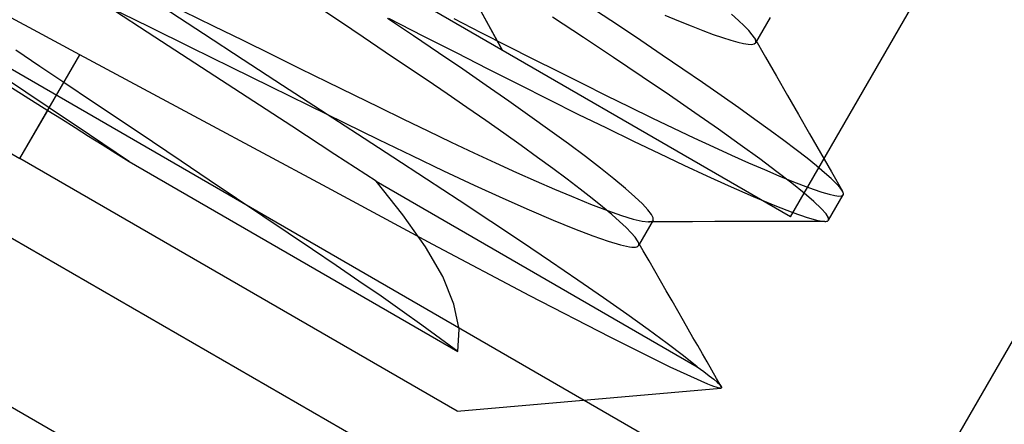
# Model space of a CAD drawing. Units: millimetres. Extents: x -42.8 to 46.5, y -4.8 to 45.6.
# Drawn here: x -10.8 to -7.5, y 17.1 to 18.5 of the extents above; entities that cross this region are included whole.
import ezdxf

# ---------------------------------------------------------------- set-up
doc = ezdxf.new("R2010")
doc.units = ezdxf.units.MM
doc.layers.add('MAIN-2', color=7, linetype='Continuous')

msp = doc.modelspace()

# ---------------------------------------------------------------- linework, layer by layer
at = {"layer": 'MAIN-2'}
for p, q in [((-8.1845, 17.7913), (-4.757, 23.7279)), ((-4.0047, 23.2935), (-9.3047, 14.1137)), ((-16.1404, 20.7738), (-5.7481, 14.7738)), ((-8.1845, 17.7913), (-12.309, 20.1726)), ((-13.5088, 19.8318), (-7.8797, 16.5818)), ((-13.5088, 19.8318), (-7.8797, 16.5818)), ((-13.5088, 19.8318), (-7.8797, 16.5818)), ((-13.5088, 19.8318), (-7.8797, 16.5818)), ((-13.5088, 19.8318), (-7.8797, 16.5818)), ((-14.0088, 18.9658), (-8.3797, 15.7158)), ((-12.3143, 18.8535), (-10.8192, 17.9903)), ((-9.1689, 18.3597), (-9.3759, 18.7386)), ((-9.1689, 18.3597), (-9.3759, 18.7386)), ((-9.1689, 18.3597), (-9.3759, 18.7386)), ((-9.1689, 18.3597), (-9.3759, 18.7386)), ((-9.1689, 18.3597), (-9.3759, 18.7386)), ((-9.3753, 18.7375), (-9.1689, 18.3597)), ((-9.3753, 18.7375), (-9.1689, 18.3597)), ((-9.3753, 18.7375), (-9.1689, 18.3597)), ((-9.3753, 18.7375), (-9.1689, 18.3597)), ((-9.3753, 18.7375), (-9.1689, 18.3597)), ((-10.773, 18.4296), (-10.9305, 18.5139)), ((-10.5192, 18.5099), (-10.3767, 18.44)), ((-10.3584, 18.4053), (-10.5192, 18.5099)), ((-10.192, 18.4161), (-10.3301, 18.506)), ((-10.2613, 18.4944), (-10.1586, 18.444)), ((-9.7238, 18.457), (-9.8042, 18.5109)), ((-8.7731, 18.4443), (-8.8517, 18.4964)), ((-9.6457, 18.4046), (-9.7238, 18.457)), ((-9.4738, 18.4094), (-9.563, 18.4692)), ((-9.5586, 18.4696), (-9.4413, 18.41)), ((-9.3356, 18.4683), (-9.2429, 18.4212)), ((-8.892, 18.4034), (-8.9979, 18.4729)), ((-8.614, 18.4802), (-8.5673, 18.4607)), ((-8.5673, 18.4607), (-8.524, 18.4432)), ((-8.3624, 18.4623), (-8.3862, 18.4835)), ((-8.3426, 18.4435), (-8.3624, 18.4623)), ((-8.2542, 18.4724), (-8.3042, 18.3858)), ((-10.6146, 18.3447), (-10.773, 18.4296)), ((-10.3767, 18.44), (-10.2356, 18.3707)), ((-10.1586, 18.444), (-10.0575, 18.3944)), ((-9.2429, 18.4212), (-9.1534, 18.3757)), ((-8.6968, 18.3934), (-8.7731, 18.4443)), ((-8.524, 18.4432), (-8.4845, 18.4279)), ((-8.4845, 18.4279), (-8.4487, 18.4146)), ((-8.3269, 18.4273), (-8.3426, 18.4435)), ((-8.3152, 18.4135), (-8.3269, 18.4273)), ((-10.199, 18.3016), (-10.3584, 18.4053)), ((-10.0556, 18.3274), (-10.192, 18.4161)), ((-10.0575, 18.3944), (-9.9585, 18.3458)), ((-9.5702, 18.3539), (-9.6457, 18.4046)), ((-9.3884, 18.352), (-9.4738, 18.4094)), ((-9.4413, 18.41), (-9.3281, 18.3525)), ((-8.7897, 18.3355), (-8.892, 18.4034)), ((-8.6232, 18.3439), (-8.6968, 18.3934)), ((-8.4487, 18.4146), (-8.4168, 18.4035)), ((-8.4168, 18.4035), (-8.3889, 18.3946)), ((-8.3889, 18.3946), (-8.3649, 18.3879)), ((-8.3649, 18.3879), (-8.3449, 18.3834)), ((-8.3449, 18.3834), (-8.3289, 18.3809)), ((-8.3075, 18.4023), (-8.3152, 18.4135)), ((-8.3086, 18.3822), (-8.3042, 18.3858)), ((-8.3056, 18.3987), (-8.3075, 18.4023)), ((-8.3075, 18.4023), (-8.2699, 18.3368)), ((-8.3043, 18.3954), (-8.3056, 18.3987)), ((-8.3035, 18.3925), (-8.3043, 18.3954)), ((-8.3042, 18.3858), (-8.3034, 18.3877)), ((-8.3032, 18.3899), (-8.3035, 18.3925)), ((-8.3034, 18.3877), (-8.3032, 18.3899)), ((-10.7514, 18.3052), (-10.8332, 18.3601)), ((-10.2356, 18.3707), (-10.0972, 18.3027)), ((-9.4975, 18.3052), (-9.5702, 18.3539)), ((-9.3053, 18.2956), (-9.3884, 18.352)), ((-9.3281, 18.3525), (-9.2194, 18.2972)), ((-9.1534, 18.3757), (-9.0661, 18.3315)), ((-8.3289, 18.3809), (-8.3169, 18.3805)), ((-8.3169, 18.3805), (-8.3086, 18.3822)), ((-10.8192, 17.9903), (-10.6146, 18.3447)), ((-10.1915, 18.1178), (-10.6146, 18.3447)), ((-9.9219, 18.2404), (-10.0556, 18.3274)), ((-9.9585, 18.3458), (-9.8619, 18.2984)), ((-9.0661, 18.3315), (-8.9803, 18.2883)), ((-8.6916, 18.2698), (-8.7897, 18.3355)), ((-8.5526, 18.296), (-8.6232, 18.3439)), ((-8.2699, 18.3368), (-8.2323, 18.2713)), ((-10.6692, 18.2501), (-10.7514, 18.3052)), ((-10.0424, 18.1997), (-10.199, 18.3016)), ((-10.0972, 18.3027), (-9.9627, 18.2367)), ((-9.8619, 18.2984), (-9.7683, 18.2524)), ((-9.427, 18.2577), (-9.4975, 18.3052)), ((-9.225, 18.2404), (-9.3053, 18.2956)), ((-9.2194, 18.2972), (-9.1143, 18.244)), ((-8.9803, 18.2883), (-8.8963, 18.2464)), ((-8.4852, 18.2498), (-8.5526, 18.296)), ((-10.7995, 18.2174), (-10.8795, 18.271)), ((-10.8795, 18.2522), (-10.7242, 18.1549)), ((-10.5676, 18.1819), (-10.6692, 18.2501)), ((-9.7683, 18.2524), (-9.6779, 18.2081)), ((-9.3581, 18.2109), (-9.427, 18.2577)), ((-8.5986, 18.2066), (-8.6916, 18.2698)), ((-8.4215, 18.2056), (-8.4852, 18.2498)), ((-8.2323, 18.2713), (-8.1947, 18.2059)), ((-10.7192, 18.1635), (-10.7995, 18.2174)), ((-9.9627, 18.2367), (-9.8332, 18.1731)), ((-9.7917, 18.1556), (-9.9219, 18.2404)), ((-9.1481, 18.1869), (-9.225, 18.2404)), ((-9.1143, 18.244), (-9.0114, 18.1923)), ((-8.8963, 18.2464), (-8.8144, 18.2059)), ((-10.4665, 18.1141), (-10.5676, 18.1819)), ((-9.8899, 18.1004), (-10.0424, 18.1997)), ((-9.6779, 18.2081), (-9.5911, 18.1655)), ((-9.2911, 18.1649), (-9.3581, 18.2109)), ((-9.0753, 18.1355), (-9.1481, 18.1869)), ((-9.0114, 18.1923), (-8.9112, 18.1424)), ((-8.8144, 18.2059), (-8.7349, 18.167)), ((-8.5112, 18.1466), (-8.5986, 18.2066)), ((-8.3616, 18.1636), (-8.4215, 18.2056)), ((-8.1947, 18.2059), (-8.1571, 18.1404)), ((-10.8192, 17.9903), (-10.7242, 18.1549)), ((-10.7242, 18.1549), (-10.6777, 18.1256)), ((-10.6733, 18.1327), (-10.7192, 18.1635)), ((-9.8332, 18.1731), (-9.7097, 18.1125)), ((-9.6656, 18.0736), (-9.7917, 18.1556)), ((-9.5911, 18.1655), (-9.5073, 18.1244)), ((-9.2264, 18.1201), (-9.2911, 18.1649)), ((-8.7349, 18.167), (-8.6582, 18.1298)), ((-8.3059, 18.1239), (-8.3616, 18.1636)), ((-10.6777, 18.1256), (-10.631, 18.0964)), ((-10.6274, 18.1019), (-10.6733, 18.1327)), ((-10.3665, 18.0471), (-10.4665, 18.1141)), ((-9.7842, 17.8991), (-10.1915, 18.1178)), ((-9.5073, 18.1244), (-9.4251, 18.0847)), ((-9.1643, 18.0765), (-9.2264, 18.1201)), ((-9.0069, 18.0864), (-9.0753, 18.1355)), ((-8.9112, 18.1424), (-8.8142, 18.0947)), ((-8.6582, 18.1298), (-8.5847, 18.0946)), ((-8.4302, 18.0901), (-8.5112, 18.1466)), ((-8.2544, 18.0866), (-8.3059, 18.1239)), ((-8.1571, 18.1404), (-8.1195, 18.0751)), ((-10.631, 18.0964), (-10.5844, 18.0671)), ((-10.5816, 18.0712), (-10.6274, 18.1019)), ((-9.7426, 18.0045), (-9.8899, 18.1004)), ((-9.7097, 18.1125), (-9.5928, 18.0552)), ((-9.4251, 18.0847), (-9.345, 18.0464)), ((-8.9436, 18.0401), (-9.0069, 18.0864)), ((-8.8142, 18.0947), (-8.7211, 18.0495)), ((-8.5847, 18.0946), (-8.5146, 18.0615)), ((-8.3562, 18.0375), (-8.4302, 18.0901)), ((-8.2075, 18.052), (-8.2544, 18.0866)), ((-10.5844, 18.0671), (-10.5379, 18.0379)), ((-10.536, 18.0406), (-10.5816, 18.0712)), ((-10.2683, 17.9812), (-10.3665, 18.0471)), ((-9.5444, 17.9947), (-9.6656, 18.0736)), ((-9.5928, 18.0552), (-9.4798, 18.0004)), ((-9.345, 18.0464), (-9.2674, 18.0099)), ((-9.1051, 18.0345), (-9.1643, 18.0765)), ((-8.7211, 18.0495), (-8.6325, 18.007)), ((-8.5146, 18.0615), (-8.4482, 18.0305)), ((-8.1653, 18.0201), (-8.2075, 18.052)), ((-8.1195, 18.0751), (-8.0819, 18.0097)), ((-10.5379, 18.0379), (-10.4916, 18.0088)), ((-10.4906, 18.0102), (-10.536, 18.0406)), ((-9.0492, 17.9942), (-9.1051, 18.0345)), ((-8.8859, 17.9969), (-8.9436, 18.0401)), ((-8.4482, 18.0305), (-8.3857, 18.002)), ((-8.2896, 17.9891), (-8.3562, 18.0375)), ((-8.1279, 17.9911), (-8.1653, 18.0201)), ((-9.3241, 17.1271), (-10.8192, 17.9903)), ((-10.4916, 18.0088), (-10.4454, 17.9799)), ((-10.4454, 17.9799), (-10.4906, 18.0102)), ((-10.4454, 17.9799), (-9.3222, 17.3314)), ((-10.1723, 17.9168), (-10.2683, 17.9812)), ((-9.6016, 17.9128), (-9.7426, 18.0045)), ((-9.4286, 17.9194), (-9.5444, 17.9947)), ((-9.4798, 18.0004), (-9.3706, 17.9483)), ((-9.2674, 18.0099), (-9.1929, 17.9754)), ((-8.9968, 17.9558), (-9.0492, 17.9942)), ((-8.834, 17.9571), (-8.8859, 17.9969)), ((-8.6325, 18.007), (-8.5488, 17.9675)), ((-8.3857, 18.002), (-8.3276, 17.9759)), ((-8.2308, 17.9454), (-8.2896, 17.9891)), ((-8.0954, 17.9649), (-8.1279, 17.9911)), ((-8.0819, 18.0097), (-8.0444, 17.9444)), ((-9.3706, 17.9483), (-9.2665, 17.8997)), ((-9.1929, 17.9754), (-9.1219, 17.9431)), ((-8.9481, 17.9196), (-8.9968, 17.9558)), ((-8.7884, 17.9208), (-8.834, 17.9571)), ((-8.5488, 17.9675), (-8.4705, 17.9312)), ((-8.3276, 17.9759), (-8.2738, 17.9524)), ((-8.2738, 17.9524), (-8.2247, 17.9315)), ((-8.1803, 17.9064), (-8.2308, 17.9454)), ((-8.0678, 17.9418), (-8.0954, 17.9649)), ((-10.0789, 17.8542), (-10.1723, 17.9168)), ((-9.6016, 17.9128), (-8.5038, 17.279)), ((-9.5099, 17.7975), (-9.6016, 17.9128)), ((-9.3172, 17.8466), (-9.4286, 17.9194)), ((-9.1219, 17.9431), (-9.0547, 17.9132)), ((-9.0547, 17.9132), (-8.992, 17.8859)), ((-8.9035, 17.8856), (-8.9481, 17.9196)), ((-8.7492, 17.8884), (-8.7884, 17.9208)), ((-8.4705, 17.9312), (-8.3982, 17.8985)), ((-8.2247, 17.9315), (-8.1804, 17.9133)), ((-8.1804, 17.9133), (-8.141, 17.8979)), ((-8.0452, 17.9216), (-8.0678, 17.9418)), ((-8.0275, 17.9044), (-8.0452, 17.9216)), ((-8.0444, 17.9444), (-8.0068, 17.879)), ((-9.4072, 17.6967), (-9.7842, 17.8991)), ((-9.2665, 17.8997), (-9.1687, 17.8551)), ((-8.992, 17.8859), (-8.9339, 17.8613)), ((-8.8631, 17.8541), (-8.9035, 17.8856)), ((-8.7167, 17.86), (-8.7492, 17.8884)), ((-8.3982, 17.8985), (-8.3122, 17.8608)), ((-8.1382, 17.8724), (-8.1803, 17.9064)), ((-8.141, 17.8979), (-8.1065, 17.8852)), ((-8.1065, 17.8852), (-8.0771, 17.8753)), ((-8.0147, 17.8902), (-8.0275, 17.9044)), ((-8.0068, 17.879), (-8.0147, 17.8902)), ((-8.0053, 17.8762), (-8.0068, 17.879)), ((-9.9887, 17.7936), (-10.0789, 17.8542)), ((-9.209, 17.7753), (-9.3172, 17.8466)), ((-9.1687, 17.8551), (-9.0782, 17.815)), ((-8.9339, 17.8613), (-8.868, 17.8346)), ((-8.8271, 17.8251), (-8.8631, 17.8541)), ((-8.691, 17.8357), (-8.7167, 17.86)), ((-8.3122, 17.8608), (-8.238, 17.8298)), ((-8.1046, 17.8436), (-8.1382, 17.8724)), ((-8.0771, 17.8753), (-8.0527, 17.8682)), ((-8.0542, 17.7796), (-8.0042, 17.8662)), ((-8.0527, 17.8682), (-8.0333, 17.8638)), ((-8.0333, 17.8638), (-8.0188, 17.862)), ((-8.0188, 17.862), (-8.0091, 17.8628)), ((-8.0091, 17.8628), (-8.0042, 17.8662)), ((-8.0042, 17.8737), (-8.0053, 17.8762)), ((-8.0036, 17.8714), (-8.0042, 17.8737)), ((-8.0042, 17.8662), (-8.0036, 17.8677)), ((-8.0034, 17.8694), (-8.0036, 17.8714)), ((-8.0036, 17.8677), (-8.0034, 17.8694)), ((-9.0782, 17.815), (-8.9962, 17.7799)), ((-8.868, 17.8346), (-8.8106, 17.8127)), ((-8.7956, 17.7988), (-8.8271, 17.8251)), ((-8.8106, 17.8127), (-8.7619, 17.7957)), ((-8.672, 17.8155), (-8.691, 17.8357)), ((-8.6596, 17.7995), (-8.672, 17.8155)), ((-8.238, 17.8298), (-8.1762, 17.8057)), ((-8.0796, 17.8199), (-8.1046, 17.8436)), ((-8.063, 17.8014), (-8.0796, 17.8199)), ((-9.9019, 17.7355), (-9.9887, 17.7936)), ((-9.4329, 17.6892), (-9.5099, 17.7975)), ((-8.9962, 17.7799), (-8.9233, 17.7501)), ((-8.7688, 17.7752), (-8.7956, 17.7988)), ((-8.7619, 17.7957), (-8.7222, 17.7836)), ((-8.7222, 17.7836), (-8.6917, 17.7765)), ((-8.6542, 17.7796), (-8.7042, 17.693)), ((-8.6538, 17.7875), (-8.6596, 17.7995)), ((-8.6573, 17.7766), (-8.6555, 17.778)), ((-8.6555, 17.778), (-8.6542, 17.7796)), ((-8.6542, 17.7796), (-8.6538, 17.7875)), ((-8.1762, 17.8057), (-8.127, 17.7887)), ((-8.127, 17.7887), (-8.0905, 17.7787)), ((-8.0905, 17.7787), (-8.0666, 17.7754)), ((-8.0546, 17.788), (-8.063, 17.8014)), ((-8.0585, 17.7764), (-8.0566, 17.7773)), ((-8.0566, 17.7773), (-8.0552, 17.7783)), ((-8.0552, 17.7783), (-8.0542, 17.7796)), ((-8.0542, 17.7796), (-8.0546, 17.788)), ((-9.1048, 17.706), (-9.209, 17.7753)), ((-8.9233, 17.7501), (-8.8604, 17.726)), ((-8.7465, 17.7545), (-8.7688, 17.7752)), ((-8.7289, 17.7366), (-8.7465, 17.7545)), ((-8.6917, 17.7765), (-8.6701, 17.7742)), ((-8.6701, 17.7742), (-8.6661, 17.7744)), ((-8.5946, 17.7744), (-8.6701, 17.7742)), ((-8.6661, 17.7744), (-8.6626, 17.7748)), ((-8.6626, 17.7748), (-8.6596, 17.7756)), ((-8.6596, 17.7756), (-8.6573, 17.7766)), ((-8.5191, 17.7746), (-8.5946, 17.7744)), ((-8.4436, 17.7747), (-8.5191, 17.7746)), ((-8.3682, 17.7749), (-8.4436, 17.7747)), ((-8.2928, 17.775), (-8.3682, 17.7749)), ((-8.2173, 17.7751), (-8.2928, 17.775)), ((-8.142, 17.7753), (-8.2173, 17.7751)), ((-8.0666, 17.7754), (-8.142, 17.7753)), ((-8.0666, 17.7754), (-8.0635, 17.7755)), ((-8.0635, 17.7755), (-8.0607, 17.7759)), ((-8.0607, 17.7759), (-8.0585, 17.7764)), ((-9.8189, 17.6797), (-9.9019, 17.7355)), ((-8.8604, 17.726), (-8.8078, 17.7078)), ((-8.7159, 17.7216), (-8.7289, 17.7366)), ((-8.7075, 17.7095), (-8.7159, 17.7216)), ((-9.7382, 17.6252), (-9.8189, 17.6797)), ((-9.3738, 17.5876), (-9.4329, 17.6892)), ((-9.0757, 17.5214), (-9.4072, 17.6967)), ((-9.0054, 17.6391), (-9.1048, 17.706)), ((-8.8078, 17.7078), (-8.766, 17.6954)), ((-8.766, 17.6954), (-8.735, 17.6888)), ((-8.735, 17.6888), (-8.7267, 17.6879)), ((-8.7267, 17.6879), (-8.7197, 17.6876)), ((-8.7197, 17.6876), (-8.714, 17.688)), ((-8.714, 17.688), (-8.7095, 17.689)), ((-8.7095, 17.689), (-8.7063, 17.6907)), ((-8.7056, 17.7059), (-8.7075, 17.7095)), ((-8.6878, 17.6752), (-8.7075, 17.7095)), ((-8.7063, 17.6907), (-8.7042, 17.693)), ((-8.7043, 17.7026), (-8.7056, 17.7059)), ((-8.7035, 17.6997), (-8.7043, 17.7026)), ((-8.7042, 17.693), (-8.7034, 17.6949)), ((-8.7032, 17.6971), (-8.7035, 17.6997)), ((-8.7034, 17.6949), (-8.7032, 17.6971)), ((-8.6682, 17.6409), (-8.6878, 17.6752)), ((-9.66, 17.5717), (-9.7382, 17.6252)), ((-8.9116, 17.5752), (-9.0054, 17.6391)), ((-8.6485, 17.6066), (-8.6682, 17.6409)), ((-9.3352, 17.4933), (-9.3738, 17.5876)), ((-8.8243, 17.5147), (-8.9116, 17.5752)), ((-8.6288, 17.5724), (-8.6485, 17.6066)), ((-9.5846, 17.5196), (-9.66, 17.5717)), ((-8.6091, 17.5381), (-8.6288, 17.5724)), ((-9.5126, 17.4691), (-9.5846, 17.5196)), ((-8.8012, 17.3797), (-9.0757, 17.5214)), ((-8.7439, 17.4582), (-8.8243, 17.5147)), ((-8.5895, 17.5039), (-8.6091, 17.5381)), ((-9.3178, 17.4078), (-9.3352, 17.4933)), ((-8.5698, 17.4697), (-8.5895, 17.5039)), ((-9.4446, 17.4207), (-9.5126, 17.4691)), ((-8.6712, 17.4061), (-8.7439, 17.4582)), ((-8.5501, 17.4354), (-8.5698, 17.4697)), ((-9.381, 17.3747), (-9.4446, 17.4207)), ((-9.3222, 17.3314), (-9.3178, 17.4078)), ((-8.534, 17.4074), (-8.5501, 17.4354)), ((-8.5179, 17.3794), (-8.534, 17.4074)), ((-9.3222, 17.3314), (-9.381, 17.3747)), ((-8.596, 17.2779), (-8.8012, 17.3797)), ((-8.6067, 17.3586), (-8.6712, 17.4061)), ((-8.5017, 17.3513), (-8.5179, 17.3794)), ((-8.5508, 17.3162), (-8.6067, 17.3586)), ((-8.4856, 17.3233), (-8.5017, 17.3513)), ((-8.5038, 17.279), (-8.5508, 17.3162)), ((-8.4695, 17.2953), (-8.4856, 17.3233)), ((-8.4674, 17.2196), (-8.596, 17.2779)), ((-8.5038, 17.279), (-8.4813, 17.2626)), ((-8.4534, 17.2672), (-8.4695, 17.2953)), ((-8.4813, 17.2626), (-8.4623, 17.2484)), ((-8.4623, 17.2484), (-8.4469, 17.2362)), ((-8.4373, 17.2392), (-8.4534, 17.2672)), ((-8.4211, 17.2112), (-8.4373, 17.2392)), ((-9.3241, 17.1271), (-8.423, 17.206)), ((-8.4563, 17.2152), (-8.4674, 17.2196)), ((-8.4466, 17.2117), (-8.4563, 17.2152)), ((-8.4469, 17.2362), (-8.435, 17.226)), ((-8.4384, 17.209), (-8.4466, 17.2117)), ((-8.4318, 17.2072), (-8.4384, 17.209)), ((-8.435, 17.226), (-8.4266, 17.218)), ((-8.4267, 17.2062), (-8.4318, 17.2072)), ((-8.423, 17.206), (-8.4267, 17.2062)), ((-8.4266, 17.218), (-8.4216, 17.2119)), ((-8.4216, 17.2063), (-8.423, 17.206)), ((-8.4216, 17.2119), (-8.4207, 17.2103)), ((-8.4207, 17.2069), (-8.4216, 17.2063)), ((-8.4207, 17.2103), (-8.4202, 17.2089)), ((-8.4202, 17.2078), (-8.4207, 17.2069)), ((-8.4202, 17.2089), (-8.4202, 17.2078))]:
    msp.add_line(p, q, dxfattribs=at)

doc.saveas('drawing.dxf')
